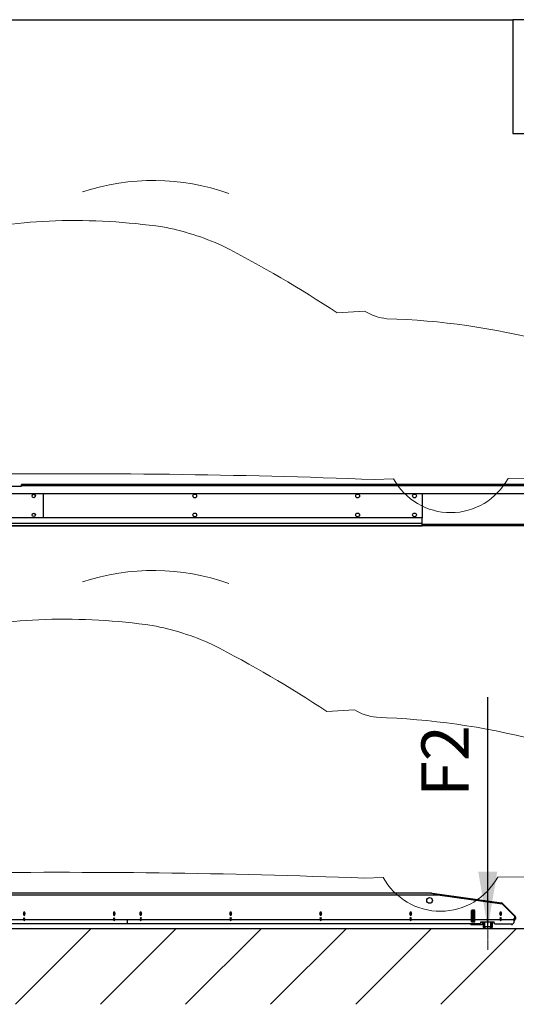
# Model space of a CAD drawing. Units: inches. Extents: x 9116 to 1401065, y -160161 to 48291.
# Drawn here: x 15193 to 17815, y -27376 to -22181 of the extents above; entities that cross this region are included whole.
import ezdxf

# ---------------------------------------------------------------- set-up
doc = ezdxf.new("R2010")
doc.units = ezdxf.units.IN
doc.header["$MEASUREMENT"] = 0
doc.linetypes.add('CENTER', pattern=[0.6, 0.375, -0.075, 0.075, -0.075])
doc.layers.add('01 Nussbaum', color=7, linetype='Continuous')
doc.layers.add('Auto-s-100', color=167, linetype='Continuous', lineweight=13)
doc.styles.add('ГОСТ 2.304', font='CS_Gost2304.shx')

# ---------------------------------------------------------------- blocks, each defined once
blk = doc.blocks.new('A$C00A23490')
at = {"layer": 'Auto-s-100'}
for p, q in [((454.9022760991829, 1063.167876624349), (600.1542037873623, 1053.921969675029)), ((-818.2500958236742, 485.8310982536124), (-818.2500958236742, 592.7934545629024)), ((-818.2500958236742, 485.8310982536124), (-775.8168711357248, 451.863138796026)), ((-775.8168711357248, 451.863138796026), (-774.7868420518753, 333.489826761862)), ((3983.065059003904, 381.7997864004493), (4003.924530443375, 381.4877437278402)), ((-774.7868420518753, 333.489826761862), (-788.1768563281912, 307.7564998901863)), ((-788.1768563281912, 307.7564998901863), (-734.6170175111001, 292.3164953427105)), ((3379.886255996174, 251.9833371346532), (3292.440400050626, 259.9602311178816)), ((-575.6845082680811, 224.976260973962), (-557.7043562083818, 182.1076399910299)), ((2635.558336590781, 225.4566416989029), (2568.937135710268, 225.1911056114251)), ((-557.7043562083818, 182.1076399910299), (-301.8928907157751, 180.744727907476)), ((403.1336371942925, 174.8257316449809), (302.9926222723698, 178.8950669515244))]:
    blk.add_line(p, q, dxfattribs=at)
for centre, radius, start, end in [((1778.056658181333, 145.0484550583125), 1386.585745850271, 100.6346939914268, 114.3719153396097), ((1993.333497715739, -1811.264960190129), 3352.358694764041, 88.40619398767645, 98.07954212231283), ((1978.515570559157, -1545.021539213973), 3086.710374146457, 78.08430785708727, 87.99378961205502), ((2679.118375544491, 1431.4389613671), 76.92743930070046, 99.83702200734932, 145.3491923263929), ((2729.815838161408, 968.0405992941879), 542.9609540795178, 82.66545962230975, 96.75233829703703), ((2057.123834412949, 1527.783804828191), 742.3112844926936, 352.4295071179614, 358.3615157796881), ((4116.414632451888, -4265.042398920451), 6376.164156966191, 117.1597182556697, 123.4678893043848), ((2032.523963849035, -1055.396692902091), 2599.116004352486, 57.73356785082704, 72.9877168662201), ((3289.761470233268, -2749.155206378325), 3893.686826653801, 80.56377357761751, 88.08199349260391), ((3921.981346580393, 1060.769461991898), 31.6780161473035, 355.0470623043335, 78.80739300261007), ((305.7860699631383, 1309.018344947551), 287.5379900241843, 276.3668061826903, 301.2381570350599), ((6436.686676836209, 1069.17951174372), 2483.170612285816, 180.2571576832322, 185.9249852136465), ((454.5477511059544, -2810.328405331741), 3835.363399191704, 91.7462543281105, 104.4355351390132), ((-183.234835567353, -112.4715797905163), 1065.104144288697, 107.3902879534012, 117.4308493287208), ((521.2403443117255, -92.19054286987455), 1511.33297256836, 142.2592724097855, 147.620430061848), ((4127.46089612092, 814.035217796939), 160.6838429787005, 180.422259116123, 235.6302785923223), ((-395.8348610096218, 456.5590265146376), 443.8405682096317, 144.0438467934204, 162.1248110824581), ((3413.033279913005, 664.8318656335388), 623.9367686986275, 348.1211095765407, 1.522067689701897), ((3992.150476744755, 545.5586762552913), 32.76445153780572, 300.2025979407421, 343.7649481212159), ((4279.003540712627, 396.06881454202), 296.2822811444676, 155.8593104087625, 182.7604467546709), ((4002.569818860818, 363.9769061056933), 17.56316251991971, 349.3605477743818, 85.57617085259172), ((3776.550257309969, 399.1796508518811), 246.2997961226151, 338.208722304952, 351.0198727246661), ((-804.7414049792751, 306.803589305323), 71.6052065793302, 315.2729032873627, 348.3273991597844), ((2958.665645564699, 344.2522719595792), 344.2538814325817, 200.1867681547546, 345.8267769199945), ((3276.764465853114, 4667.683336721958), 4416.903959784232, 271.337810444861, 278.4989755361863), ((3960.635094512476, 1066.934467287129), 768.2801536686471, 267.6808701858704, 271.9650561057164), ((3988.227506846186, 320.1041415793944), 21.03508270096678, 266.5983900836154, 324.0222618977385), ((-469.2451619388994, 1348.974705715728), 1129.026943092552, 255.3984252683306, 264.5903900201905), ((3470.268155130754, 206.6972266429867), 901.5207319462339, 178.8245466710324, 180.3065534667997), ((1.052678519768961, 344.2522719595792), 344.2538814325817, 208.3568819368712, 331.2927131229725), ((2012.291493683118, -41953.90015801989), 42159.44655819879, 89.24372248639703, 92.18741852713408)]:
    blk.add_arc(centre, radius, start, end, dxfattribs=at)
blk = doc.blocks.new('A$C0331425D')
at = {"color": 8, "linetype": 'Continuous', "ltscale": 4.329004329004329}
for p, q in [((2241.200000000012, 2333), (2241.200000000012, 2343)), ((5014.713751683827, 2343), (2241.200000000012, 2343)), ((5059.776442799426, 2293), (356.2000000000116, 2293)), ((2071.200000000012, 2333), (2241.200000000012, 2333)), ((5012.000292818528, 2336), (2241.200000000012, 2336)), ((2356.200000000012, 2293), (2356.200000000012, 2167)), ((4356.200000000012, 2293), (4356.200000000012, 2167)), ((4356.200000000012, 2167), (746.2000000000116, 2167)), ((4356.200000000012, 2137), (746.2000000000116, 2137)), ((4356.200000000012, 2125), (4356.200000000012, 2167)), ((5496.200000000012, 2132), (4356.200000000012, 2132)), ((5496.200000000012, 2124), (356.2000000000116, 2124)), ((746.2000000000116, 2125), (4356.200000000012, 2125)), ((746, 188), (4403.191328157787, 188)), ((768, 178), (4438.830215866212, 178)), ((4410.037870543892, 186.0858168170089), (4775.663115396397, 134.7004614527978)), ((4413.275597146072, 185.630783324712), (4413.214328991016, 185.1948384130083)), ((4438.830215866212, 178), (4778.776392134081, 130.2236078658025)), ((4775.663115396397, 134.7004614527978), (4775.106422161101, 130.7393892947002)), ((4846, 63), (4778.776392134081, 130.2236078658025)), ((4780.774517983489, 132.1520087918907), (4778.811254176311, 130.1887458089914)), ((4780.774517983489, 132.1520087918907), (4847.949648095528, 64.97685047838604)), ((2252, 83), (2252, 72.99999999991269)), ((2259.462319312792, 85), (2252.537680687092, 85)), ((2260, 73), (2260, 82.99999999991269)), ((2727, 83), (2727, 72.99999999991269)), ((2734.462319312792, 85), (2727.537680687092, 85)), ((2735, 73), (2735, 82.99999999991269)), ((2867, 83), (2867, 72.99999999991269)), ((2867.537680687092, 85), (2874.462319312792, 85)), ((2875, 73), (2875, 82.99999999991269)), ((3342, 83), (3342, 72.99999999991269)), ((3342.537680687092, 85), (3349.462319312792, 85)), ((3350, 73), (3350, 82.99999999991269)), ((3817, 83), (3817, 72.99999999991269)), ((3817.537680687092, 85), (3824.462319312792, 85)), ((3825, 73), (3825, 82.99999999991269)), ((4292, 83), (4292, 72.99999999991269)), ((4292.537680687092, 85), (4299.462319312792, 85)), ((4300, 73), (4300, 82.99999999991269)), ((4618.00000004418, 94.99970265300362), (4618, 95)), ((4618.00000004418, 35.00029734690906), (4618.00000004418, 94.99970265300362)), ((4620.159999999974, 92.86000049998984), (4618, 92.86000049998984)), ((4618.709969387797, 91.98499311078922), (4618.359934244421, 91.90050186929875)), ((4618.359934244421, 38.09949813061394), (4618.359934244421, 91.90050186929875)), ((4618.710000000021, 85.35000000000582), (4618.359999999986, 85.35000000000582)), ((4618.359999999986, 44.64999999999418), (4618.359999999986, 85.35000000000582)), ((4618.359999999986, 85), (4618.710000000021, 85)), ((4618.360080976272, 86.21892642520834), (4618.71008046699, 86.04996115379618)), ((4618.360080976272, 43.78107357470435), (4618.360080976272, 86.21892642520834)), ((4618.709934037877, 91.9849845780991), (4618.709934037877, 38.01501542181359)), ((4618.709936176718, 91.10998509431374), (4620.159935321193, 91.45998488779878)), ((4618.709955458529, 84.99998924860847), (4620.159954680013, 85.34998906069086)), ((4618.710000000021, 37.13999950001016), (4618.710000000021, 92.86000049998984)), ((4620.160080467002, 86.04996115379618), (4618.710083002807, 86.7499599296134)), ((4618.71008046699, 86.04996115379618), (4618.710083002807, 86.7499599296134)), ((4618.71008046699, 43.95003884608741), (4618.71008046699, 86.04996115379618)), ((4618.92968515621, 44.29999999998836), (4618.92968515621, 85.70000000001164)), ((4618.972499999974, 37.75249949999852), (4618.972499999974, 92.24750050000148)), ((4633, 96), (4619, 96)), ((4619, 96), (4619, 34)), ((4620.159935321193, 38.54001511211391), (4620.159935321193, 91.45998488779878)), ((4620.159999999974, 37.13915475070826), (4620.159999999974, 92.86084524920443)), ((4622.33396669809, 91.04000099998666), (4620.159999999974, 91.04000099998666)), ((4620.160080467002, 43.95003884608741), (4620.160080467002, 86.04996115379618)), ((4622.33396669809, 38.95999900001334), (4622.33396669809, 91.04000099998666)), ((4622.334434479591, 65), (4622.334434479591, 38.95943497581175)), ((4629.665565520292, 65), (4629.665565520292, 91.04056502410094)), ((4631.840000000026, 91.04000099998666), (4629.666033301794, 91.04000099998666)), ((4629.666033301794, 91.04000099998666), (4629.666033301794, 38.95999900001334)), ((4631.839919532882, 86.04996115379618), (4633.289916997077, 86.7499599296134)), ((4631.839919532882, 43.95003884608741), (4631.839919532882, 86.04996115379618)), ((4631.840000000026, 37.13915475070826), (4631.840000000026, 92.86084524920443)), ((4634, 92.86000049998984), (4631.840000000026, 92.86000049998984)), ((4633.290044541412, 84.99998924860847), (4631.840045319928, 85.34998906069086)), ((4633.290063823224, 91.10998509431374), (4631.84006467869, 91.45998488779878)), ((4631.84006467869, 38.54001511211391), (4631.84006467869, 91.45998488779878)), ((4633, 34), (4633, 96)), ((4633.027500000026, 37.75249949999852), (4633.027500000026, 92.24750050000148)), ((4633.070314843673, 44.29999999998836), (4633.070314843673, 85.70000000001164)), ((4633.289919481904, 86.04996111770743), (4633.289916997077, 86.7499599296134)), ((4633.639919023728, 86.21892642520834), (4633.289919532894, 86.04996115379618)), ((4633.289919481904, 43.95003888220526), (4633.289919481904, 86.04996111770743)), ((4633.289999999979, 37.13999950001016), (4633.289999999979, 92.86000049998984)), ((4633.289999999979, 85.35000000000582), (4633.640000000014, 85.35000000000582)), ((4633.640000000014, 85), (4633.289999999979, 85)), ((4633.290030612086, 91.98499311078922), (4633.64006575552, 91.90050186929875)), ((4633.290044541412, 45.00001075130422), (4633.290044541412, 84.99998924860847)), ((4633.290065962006, 38.01501542181359), (4633.290065962006, 91.9849845780991)), ((4633.639919023728, 43.78107357470435), (4633.639919023728, 86.21892642520834)), ((4633.640000000014, 44.64999999999418), (4633.640000000014, 85.35000000000582)), ((4633.64006575552, 38.09949813061394), (4633.64006575552, 91.90050186929875)), ((4633.999999955704, 94.99970265300362), (4634, 95)), ((4633.999999955704, 35.00029734690906), (4633.999999955704, 94.99970265300362)), ((4767, 83), (4767, 72.99999999991269)), ((4767.537680687092, 85), (4774.462319312792, 85)), ((4775, 73), (4775, 82.99999999991269)), ((4846, 56), (4838, 48)), ((4842.283352886618, 52.28335288658855), (4843.929947548429, 49.85134273409494)), ((4843.723549448885, 53.72354944888502), (4845.586068217701, 50.97262072318699)), ((4847.949648095528, 64.97685047838604), (4845.986398399225, 63.0136016063916)), ((4849.999899588176, 60.02710257979925), (4845.999899588176, 60.02710341938655)), ((4845.999899243121, 58.38329790960415), (4849.999899243121, 58.38329706990044)), ((4845.999897143978, 48.38329790960415), (4845.999898742826, 55.99989874279709)), ((4846, 56), (4846, 63)), ((4849.999899588176, 60.02710257979925), (4849.999897143978, 48.38329706998775)), ((769, 48), (4838, 48)), ((4661, 25), (1031, 25)), ((2252, 48), (2252, 47)), ((2252.536656403507, 45), (2259.463343596377, 45)), ((2260, 47), (2260, 48)), ((2727, 48), (2727, 47)), ((2727.536656403507, 45), (2734.463343596377, 45)), ((2735, 47), (2735, 48)), ((2801, 25), (2801, 48)), ((2867, 47), (2867, 48)), ((2867.550366107316, 45), (2874.449633892626, 45)), ((2875, 48), (2875, 47)), ((3342, 47), (3342, 48)), ((3342.550366107316, 45), (3349.449633892626, 45)), ((3350, 48), (3350, 47)), ((3817, 47), (3817, 48)), ((3817.550366107316, 45), (3824.449633892626, 45)), ((3825, 48), (3825, 47)), ((4292, 47), (4292, 48)), ((4292.550366107316, 45), (4299.449633892626, 45)), ((4300, 48), (4300, 47)), ((4614, 25), (4614, 20)), ((4674, 20), (4614, 20)), ((4620.159999999974, 37.13999950001016), (4618, 37.13999950001016)), ((4618.00000004418, 35.00029734690906), (4618, 35)), ((4618.709934037877, 38.01501542181359), (4618.359934244421, 38.09949813061394)), ((4618.359999999986, 45), (4618.710000000021, 45)), ((4618.710000000021, 44.64999999999418), (4618.359999999986, 44.64999999999418)), ((4618.360080976272, 43.78107357470435), (4618.71008046699, 43.95003884608741)), ((4618.709936176718, 38.89001490559895), (4620.159935321193, 38.54001511211391)), ((4618.709955458529, 45.00001075130422), (4620.159954680013, 44.65001093930914)), ((4618.71008046699, 43.95003884608741), (4618.710083002807, 43.25004007029929)), ((4620.160080467002, 43.95003884608741), (4618.710083002807, 43.25004007029929)), ((4633, 34), (4619, 34)), ((4622.33396669809, 38.95999900001334), (4620.159999999974, 38.95999900001334)), ((4631.840000000026, 38.95999900001334), (4629.666033301794, 38.95999900001334)), ((4631.839919532882, 43.95003884608741), (4633.289916997077, 43.25004007029929)), ((4634, 37.13999950001016), (4631.840000000026, 37.13999950001016)), ((4633.290044541412, 45.00001075130422), (4631.840045319928, 44.65001093930914)), ((4633.290063823224, 38.89001490559895), (4631.84006467869, 38.54001511211391)), ((4633.639919023728, 43.78107357470435), (4633.289919532894, 43.95003884608741)), ((4633.289919481904, 43.95003888220526), (4633.289916997077, 43.25004007029929)), ((4633.640000000014, 45), (4633.289999999979, 45)), ((4633.289999999979, 44.64999999999418), (4633.640000000014, 44.64999999999418)), ((4633.290065962006, 38.01501542181359), (4633.64006575552, 38.09949813061394)), ((4633.999999955704, 35.00029734690906), (4634, 35)), ((4661, 25), (4666, 30)), ((4666, 35), (4736, 35)), ((4666, 30), (4666, 35)), ((4674, 35), (4674, 20)), ((4679, 35), (4679, 6)), ((4679, 6), (4680, 5)), ((4680, 35), (4680, 5)), ((4680, 5), (4684.440000000002, 5)), ((4684.440000000002, 35), (4684.440000000002, 5)), ((4684.440000000002, 5), (4685.030218659784, 8.347296355292201)), ((4685.030218659784, 8.347296355292201), (4685.030218659784, 35)), ((4686.999834165908, 10), (4686.999834165908, 35)), ((4686.999834165908, 10), (4718.999834165908, 10)), ((4688, 10), (4688, 0)), ((4688, 0), (4718, 0)), ((4718, 0), (4718, 10)), ((4718.999834165908, 10), (4718.999834165908, 35)), ((4720.969449671917, 8.347296355292201), (4720.969449671917, 35)), ((4720.969449671917, 8.347296355292201), (4721.559668331698, 5)), ((4721.559668331698, 35), (4721.559668331698, 5)), ((4721.559668331698, 5), (4726, 5)), ((4726, 35), (4726, 5)), ((4726, 5), (4727, 6)), ((4727, 35), (4727, 6)), ((4736, 30), (4736, 35)), ((4741, 25), (4736, 30)), ((4741, 25), (4836, 25)), ((4767, 47), (4767, 48)), ((4775, 48), (4775, 47)), ((4828.236985249678, 21.8347763720958), (4828.239574132778, 25)), ((4828.236985249678, 21.8347763720958), (4833.236983577197, 21.83068679959979)), ((4833.236983577197, 21.83068679959979), (4833.239575805317, 25)), ((4841, 30), (4836, 25)), ((4841, 50), (4840.5, 50.5)), ((4841, 50), (4841, 30)), ((4844.215937325789, 45.8615796022932), (4841, 39.23861807808862)), ((4846.015052883711, 44.98797602558625), (4841, 34.65988224578905)), ((4843.929947548429, 49.85134273409494), (4845.586068217701, 50.97262072318699)), ((4844.215937325789, 45.8615796022932), (4846.015052883711, 44.98797602558625)), ((4849.999897143978, 48.38329706990044), (4845.999897143978, 48.38329790960415))]:
    blk.add_line(p, q, dxfattribs=at)
at = {"color": 8, "lineweight": 0, "ltscale": 4.329004329004329, "flags": 128}
blk.add_lwpolyline([(-140.6925024274969, 0), (5056.880136718915, 0)], dxfattribs=at)
at = {"color": 8, "linetype": 'CENTER', "lineweight": 0, "ltscale": 4.329004329004329, "flags": 128}
blk.add_lwpolyline([(4703, -112.5921544842131), (4703, 14.10480946645839)], dxfattribs=at)
at = {"color": 8, "linetype": 'Continuous', "ltscale": 4.329004329004329}
for centre, radius in [((2306.200000000012, 2282), 9), ((3156.200000000012, 2282), 10), ((4016.200000000012, 2282), 10), ((4316.200000000012, 2282), 10), ((2306.200000000012, 2182), 9), ((3156.200000000012, 2182), 10), ((4016.200000000012, 2182), 10), ((4316.200000000012, 2182), 10), ((4396, 148), 15), ((2256, 78), 3.75), ((2256, 53), 2.75), ((2256, 78), 2.5), ((2731, 78), 3.75), ((2731, 53), 2.75), ((2731, 78), 2.5), ((2871, 78), 3.75), ((2871, 55), 2.75), ((2871, 78), 2.5), ((3346, 78), 3.75), ((3346, 55), 2.75), ((3346, 78), 2.5), ((3821, 78), 3.75), ((3821, 55), 2.75), ((3821, 78), 2.5), ((4296, 78), 3.75), ((4296, 55), 2.75), ((4296, 78), 2.5), ((4771, 78), 3.75), ((4771, 55), 2.75), ((4771, 78), 2.5)]:
    blk.add_circle(centre, radius, dxfattribs=at)
at = {"color": 8, "lineweight": 0, "ltscale": 4.329004329004329}
for centre in [(2936.182012712816, 2751.273881053814), (2936.182012712816, 693.4830885622941)]:
    blk.add_arc(centre, 1195.308590241931, 70.49496768132057, 108.1824241231757, dxfattribs=at)
at = {"color": 8, "linetype": 'Continuous', "ltscale": 4.329004329004329}
for centre, radius, start, end in [((4774.410555616894, 125.7880490971147), 9, 44.99998797298208, 81.99998797149286), ((2256, 78), 5.65, 44.8254038337064, 135.1745961662936), ((2256, 78), 5.65, 224.8254038337064, 315.1745961662936), ((2256, 83), 4, 0, 180), ((2256, 73), 4, 180, 0), ((2256, 67), 4, 48.61339936936761, 131.3866006306324), ((2731, 78), 5.65, 44.8254038337064, 135.1745961662936), ((2731, 78), 5.65, 224.8254038337064, 315.1745961662936), ((2731, 83), 4, 0, 180), ((2731, 73), 4, 180, 0), ((2731, 67), 4, 48.61339936936761, 131.3866006306324), ((2871, 78), 5.65, 44.86661408987162, 135.1333859101284), ((2871, 78), 5.65, 224.8666140898716, 315.1333859101284), ((2871, 83), 4, 0, 180), ((2871, 73), 4, 180, 0), ((2871, 67), 4, 48.67267065542649, 131.3273293445735), ((3346, 78), 5.65, 44.86661408987162, 135.1333859101284), ((3346, 78), 5.65, 224.8666140898716, 315.1333859101284), ((3346, 83), 4, 0, 180), ((3346, 73), 4, 180, 0), ((3346, 67), 4, 48.67267065542649, 131.3273293445735), ((3821, 78), 5.65, 44.86661408987162, 135.1333859101284), ((3821, 78), 5.65, 224.8666140898716, 315.1333859101284), ((3821, 83), 4, 0, 180), ((3821, 73), 4, 180, 0), ((3821, 67), 4, 48.67267065542649, 131.3273293445735), ((4296, 78), 5.65, 44.86661408987162, 135.1333859101284), ((4296, 78), 5.65, 224.8666140898716, 315.1333859101284), ((4296, 83), 4, 0, 180), ((4296, 73), 4, 180, 0), ((4296, 67), 4, 48.67267065542649, 131.3273293445735), ((4619, 95), 1, 90, 180), ((4618.541034482711, 85.70000000001164), 0.3886506735, 295.7566014805049, 64.22962699053943), ((4618.710000000021, 92.24750050000148), 0.2625, 270, 90), ((4626, 88), 4.7625, 39.67550675122716, 140.3244932487729), ((4633, 95), 1, 0, 90), ((4633.289999999979, 92.24750050000148), 0.2625, 90, 270), ((4633.458965517173, 85.70000000001164), 0.3886506735, 115.7703730094606, 244.2433985194951), ((4771, 78), 5.65, 44.86661408987162, 135.1333859101284), ((4771, 78), 5.65, 224.8666140898716, 315.1333859101284), ((4771, 83), 4, 0, 180), ((4771, 73), 4, 180, 0), ((4771, 67), 4, 48.67267065542649, 131.3273293445735), ((4842.999899588176, 60.02710404910613), 7, 359.9999879737978, 44.99998797298208), ((2256, 47), 4, 180, 0), ((2731, 47), 4, 180, 0), ((2871, 47), 4, 180, 0), ((3346, 47), 4, 180, 0), ((3821, 47), 4, 180, 0), ((4296, 47), 4, 180, 0), ((4619, 35), 1, 180, 270), ((4618.541034482711, 44.29999999998836), 0.3886506735, 295.7703730094606, 64.2433985194951), ((4618.710000000021, 37.75249949999852), 0.2625, 270, 90), ((4626, 42), 4.7625, 219.6755067512271, 320.3244932487729), ((4633, 35), 1, 270, 0), ((4633.289999999979, 37.75249949999852), 0.2625, 90, 270), ((4633.458965517173, 44.29999999998836), 0.3886506735, 115.7566014805049, 244.2296269905395), ((4686.999834165908, 8), 2, 90, 169.9999999994528), ((4718.999834165908, 8), 2, 10.0000000005472, 90), ((4771, 47), 4, 180, 0), ((4840.617706209887, 47.60878675579443), 4, 334.1000000001295, 34.10000000038536), ((4840.617706209887, 47.60878675579443), 6, 26.05309011001516, 34.10000000038536), ((4840.617706209887, 47.60878675579443), 6, 334.1000000001295, 8.427932354173704)]:
    blk.add_arc(centre, radius, start, end, dxfattribs=at)
at = {"color": 8, "linetype": 'Continuous'}
for points, start_tangent, end_tangent in [([(4403.191328157787, 188), (4403.21095445141, 187.9949952677998), (4403.268999540072, 187.979309751885), (4403.366444560292, 187.9525118632009), (4403.501881536678, 187.9149797162972), (4403.672509300173, 187.8675595434906), (4403.875638868019, 187.8110226558056), (4404.109934688488, 187.7457140996994), (4404.374834833783, 187.6717751396063), (4404.670289713482, 187.5892345547036), (4404.997147675604, 187.4978716966871), (4405.356581428379, 187.3973519639112), (4405.749857425282, 187.2873160802119), (4406.178465908917, 187.167339067586), (4406.644319219689, 187.0368908862001), (4407.149516489706, 186.8953894980077), (4407.696345199016, 186.7421924879018), (4408.287305172882, 186.5765934610972), (4408.925123934692, 186.3978188784968), (4409.612808322883, 186.2050139750936), (4410.037871147506, 186.0858189694118)], (0.9703857996923729, -0.2415603439213356), (0.9628563916874407, -0.270014016278122)), ([(4414.216239224013, 184.913721062796), (4415.001993727288, 184.6932088613103), (4416.1509055848, 184.3707338733948), (4417.385435042495, 184.0242037101125), (4418.712182174204, 183.6517579004867), (4420.137692004908, 183.251540871308), (4421.668921464472, 182.8215838643955), (4423.313486513216, 182.3597365430905), (4425.079740962479, 181.8636556671117), (4426.977246157592, 181.3306703573908), (4429.016704214097, 180.7577521782077), (4431.209019752976, 180.1418025078019), (4433.566200139176, 179.4794192301051), (4436.101930829405, 178.7666890973051), (4438.830215866212, 178)], (0.9628096166388115, -0.2701807582116555), (0.9628376773338768, -0.2700807418278938))]:
    blk.add_spline(points, degree=3, dxfattribs=dict(at, start_tangent=start_tangent, end_tangent=end_tangent))
at = {"color": 8, "lineweight": 0, "ltscale": 4.329004329004329, "xscale": -1}
for p in [(4508.04009652578, 2194.119812056364), (4453.763482844306, 90.90425727611637)]:
    blk.add_blockref('A$C00A23490', p, dxfattribs=at)

msp = doc.modelspace()

# ---------------------------------------------------------------- hatches: boundary and pattern name
at = {"layer": '01 Nussbaum', "linetype": 'Continuous', "ltscale": 100}
h = msp.add_hatch(dxfattribs=at)
h.set_pattern_fill('BOUNDHATCH', color=256, scale=100, style=0, pattern_type=2)
h.set_pattern_definition([(45, (514227.9581747971, -249433.6714333702), (-224.5064030267288, 224.5064030267288), [])])
h.paths.add_polyline_path([(12934.15340462908, -22181.16151881048), (12934.15340462908, -26976.19239788443), (20543.51737585209, -26976.19239788443), (20543.51737585209, -26976.19239788443), (20543.51737585209, -27376.19239788443), (12534.15340462908, -27376.19239788443), (12534.15340462908, -22181.16151881048)], flags=0)

# ---------------------------------------------------------------- linework, layer by layer
at = {"layer": '01 Nussbaum', "lineweight": 25, "ltscale": 100}
for p, q in [((17664.15340462908, -26431.43519343629), (17664.15340462908, -25756.43519343629)), ((17664.15340462908, -26976.19239788443), (17664.15340462908, -26431.43519343629))]:
    msp.add_line(p, q, dxfattribs=at)
at = {"layer": '01 Nussbaum', "lineweight": 0, "ltscale": 4.329004329004329}
msp.add_line((20543.51737585209, -26976.19239788443), (12934.15340462908, -26976.19239788443), dxfattribs=at)
at = {"layer": '01 Nussbaum', "linetype": 'Continuous', "ltscale": 100}
msp.add_lwpolyline([(12934.15340462908, -22181.16151881048), (12934.15340462908, -26976.19239788443), (20543.51737585209, -26976.19239788443)], dxfattribs=at)
at = {"layer": '01 Nussbaum', "ltscale": 100}
msp.add_lwpolyline([(12934.15340462908, -22181.16151881048), (17796.69202799687, -22181.16151881048)], dxfattribs=at)
msp.add_lwpolyline([(17796.69202799687, -22781.16151881048), (19925.7341945212, -22781.16151881048), (19925.7341945212, -22181.16151881048), (17796.69202799687, -22181.16151881048)], close=True, dxfattribs=at)
at = {"layer": '01 Nussbaum', "lineweight": 25, "ltscale": 100}
msp.add_solid([(17664.15340462908, -26976.19239788443), (17613.87538168043, -26675.74226519598), (17714.43142757774, -26675.74226519598)], dxfattribs=at)

# ---------------------------------------------------------------- block references
at = {"layer": '01 Nussbaum', "ltscale": 100}
msp.add_blockref('A$C0331425D', (12961.15340462908, -26976.1923978844), dxfattribs=at)

# ---------------------------------------------------------------- texts
at = {"layer": '01 Nussbaum', "lineweight": 25, "ltscale": 100, "style": 'ГОСТ 2.304'}
msp.add_text('F2', height=250, rotation=90, dxfattribs=at).set_placement((17564.15340462908, -26281.43519343629))

doc.saveas('drawing.dxf')
